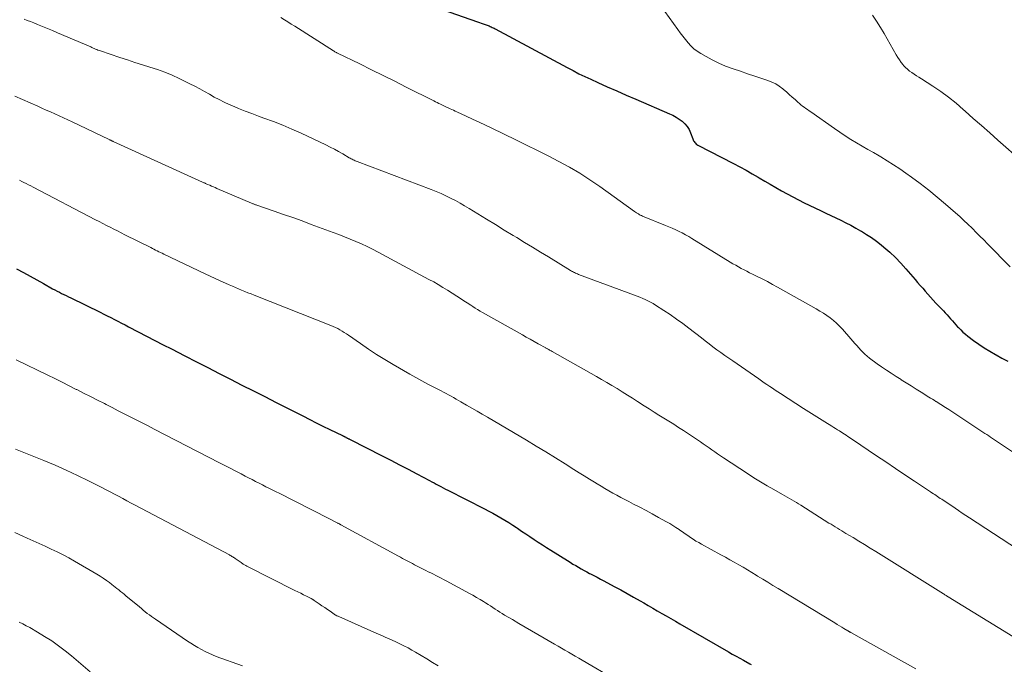
# Model space of a CAD drawing. Units: feet. Extents: x 1940000 to 1945031, y 505000 to 510004.
# Drawn here: x 1940366 to 1940500, y 505547 to 505635 of the extents above; entities that cross this region are included whole.
import ezdxf

# ---------------------------------------------------------------- set-up
doc = ezdxf.new("R2010")
doc.units = ezdxf.units.FT
doc.header["$LTSCALE"] = 100
doc.header["$MEASUREMENT"] = 0
doc.layers.add('CONTOUR INDEX', color=32, linetype='Continuous', lineweight=25)
doc.layers.add('CONTOUR INTERMEDIATE', color=40, linetype='Continuous', lineweight=15)

msp = doc.modelspace()

# ---------------------------------------------------------------- linework, layer by layer
at = {"layer": 'CONTOUR INDEX', "flags": 128}
for points, elevation in [([(1940423.17, 505636.33), (1940427.94, 505634.68), (1940428.21, 505634.59), (1940428.47, 505634.49), (1940428.74, 505634.4), (1940429.01, 505634.3), (1940429.27, 505634.21), (1940429.41, 505634.16), (1940429.55, 505634.11), (1940429.68, 505634.05), (1940429.82, 505633.99), (1940429.95, 505633.92), (1940430.08, 505633.86), (1940430.21, 505633.79), (1940430.34, 505633.72), (1940440.15, 505628.45), (1940440.95, 505628.03), (1940441.75, 505627.62), (1940442.56, 505627.23), (1940443.37, 505626.85), (1940444.31, 505626.42), (1940445.6, 505625.84), (1940446.89, 505625.27), (1940448.18, 505624.7), (1940449.48, 505624.14), (1940454.06, 505622.17), (1940454.52, 505621.96), (1940454.96, 505621.72), (1940455.38, 505621.44), (1940455.79, 505621.15), (1940456.16, 505620.81), (1940456.47, 505620.44), (1940456.72, 505620.02), (1940456.93, 505619.57), (1940457.22, 505618.75), (1940457.28, 505618.62), (1940457.34, 505618.49), (1940457.41, 505618.37), (1940457.49, 505618.25), (1940457.59, 505618.15), (1940457.69, 505618.05), (1940457.8, 505617.97), (1940457.92, 505617.9), (1940462.79, 505615.38), (1940463.64, 505614.94), (1940464.47, 505614.48), (1940465.3, 505614.01), (1940466.13, 505613.53), (1940466.26, 505613.45), (1940467.02, 505613.01), (1940467.77, 505612.57), (1940468.53, 505612.13), (1940469.29, 505611.69), (1940470.06, 505611.26), (1940470.83, 505610.85), (1940471.61, 505610.45), (1940472.39, 505610.06), (1940474.62, 505608.99), (1940475.31, 505608.66), (1940475.99, 505608.33), (1940476.68, 505608), (1940477.36, 505607.67), (1940478.05, 505607.33), (1940478.72, 505606.99), (1940479.39, 505606.62), (1940480.05, 505606.25), (1940480.16, 505606.19), (1940480.86, 505605.76), (1940481.55, 505605.31), (1940482.21, 505604.83), (1940482.86, 505604.32), (1940483.21, 505604.02), (1940484.01, 505603.33), (1940484.78, 505602.61), (1940485.51, 505601.86), (1940486.21, 505601.08), (1940487.45, 505599.64), (1940487.8, 505599.23), (1940488.15, 505598.82), (1940488.5, 505598.42), (1940488.85, 505598.01), (1940489.2, 505597.61), (1940489.56, 505597.21), (1940489.92, 505596.81), (1940490.29, 505596.42), (1940491.31, 505595.36), (1940491.56, 505595.09), (1940491.81, 505594.82), (1940492.05, 505594.55), (1940492.29, 505594.27), (1940492.53, 505594), (1940492.76, 505593.72), (1940493.01, 505593.45), (1940493.25, 505593.18), (1940493.35, 505593.07), (1940493.66, 505592.75), (1940493.97, 505592.45), (1940494.31, 505592.17), (1940494.65, 505591.89), (1940495.39, 505591.34), (1940496.12, 505590.82), (1940496.86, 505590.32), (1940497.62, 505589.85), (1940498.4, 505589.4), (1940498.47, 505589.35), (1940499.27, 505588.92), (1940500.07, 505588.5)], 860), ([(1940365.29, 505601.08), (1940366.21, 505600.57), (1940367.13, 505600.07), (1940368.05, 505599.56), (1940368.96, 505599.06), (1940370.19, 505598.37), (1940370.49, 505598.21), (1940370.8, 505598.04), (1940371.11, 505597.88), (1940371.41, 505597.73), (1940371.72, 505597.57), (1940372.03, 505597.42), (1940372.34, 505597.26), (1940372.65, 505597.11), (1940376.65, 505595.16), (1940377.13, 505594.92), (1940377.62, 505594.68), (1940378.1, 505594.43), (1940378.58, 505594.19), (1940379.07, 505593.94), (1940379.55, 505593.69), (1940380.03, 505593.44), (1940380.51, 505593.2), (1940381.82, 505592.52), (1940382.95, 505591.93), (1940384.09, 505591.34), (1940385.23, 505590.75), (1940386.36, 505590.17), (1940388.18, 505589.23), (1940389.73, 505588.43), (1940391.28, 505587.64), (1940392.83, 505586.84), (1940394.38, 505586.05), (1940395.93, 505585.26), (1940397.48, 505584.47), (1940399.04, 505583.68), (1940400.59, 505582.9), (1940404.23, 505581.05), (1940405.14, 505580.59), (1940406.04, 505580.13), (1940406.95, 505579.68), (1940407.87, 505579.23), (1940409.6, 505578.38), (1940409.64, 505578.35), (1940409.69, 505578.33), (1940409.73, 505578.31), (1940409.78, 505578.29), (1940409.82, 505578.27), (1940409.87, 505578.24), (1940409.91, 505578.22), (1940409.96, 505578.2), (1940410.05, 505578.15), (1940410.06, 505578.14), (1940410.08, 505578.14), (1940410.1, 505578.13), (1940410.11, 505578.12), (1940410.18, 505578.09), (1940410.2, 505578.08), (1940410.21, 505578.07), (1940410.23, 505578.06), (1940410.24, 505578.05), (1940410.36, 505577.99), (1940410.43, 505577.96), (1940410.5, 505577.92), (1940410.57, 505577.88), (1940410.64, 505577.85), (1940415.01, 505575.63), (1940416.19, 505575.03), (1940417.37, 505574.42), (1940418.54, 505573.81), (1940419.71, 505573.19), (1940421.42, 505572.27), (1940421.74, 505572.11), (1940422.05, 505571.94), (1940422.36, 505571.77), (1940422.68, 505571.61), (1940422.99, 505571.44), (1940423.3, 505571.28), (1940423.62, 505571.11), (1940423.93, 505570.95), (1940428.92, 505568.4), (1940429.48, 505568.11), (1940430.04, 505567.81), (1940430.59, 505567.51), (1940431.14, 505567.19), (1940431.68, 505566.87), (1940432.22, 505566.54), (1940432.75, 505566.2), (1940433.28, 505565.86), (1940433.38, 505565.79), (1940433.95, 505565.4), (1940434.52, 505565.02), (1940435.08, 505564.64), (1940435.65, 505564.26), (1940436.21, 505563.88), (1940436.78, 505563.51), (1940437.35, 505563.14), (1940437.93, 505562.78), (1940440.19, 505561.37), (1940440.56, 505561.14), (1940440.94, 505560.91), (1940441.31, 505560.69), (1940441.69, 505560.48), (1940442.07, 505560.26), (1940442.45, 505560.05), (1940442.83, 505559.84), (1940443.21, 505559.64), (1940443.34, 505559.57), (1940443.79, 505559.34), (1940444.23, 505559.1), (1940444.68, 505558.86), (1940445.12, 505558.62), (1940446.55, 505557.86), (1940447.43, 505557.38), (1940448.31, 505556.9), (1940449.19, 505556.41), (1940450.06, 505555.92), (1940450.57, 505555.63), (1940451.18, 505555.28), (1940451.8, 505554.92), (1940452.41, 505554.56), (1940453.02, 505554.2), (1940453.63, 505553.84), (1940454.24, 505553.49), (1940454.86, 505553.13), (1940455.47, 505552.77), (1940462.1, 505548.95), (1940462.6, 505548.66), (1940463.11, 505548.38), (1940463.62, 505548.09), (1940464.14, 505547.81), (1940465, 505547.34), (1940465.08, 505547.3), (1940465.16, 505547.25)], 880)]:
    msp.add_lwpolyline(points, dxfattribs=dict(at, elevation=elevation))
at = {"layer": 'CONTOUR INTERMEDIATE', "flags": 128}
for points, elevation in [([(1940453.41, 505636.1), (1940455.18, 505633.62), (1940455.52, 505633.16), (1940455.87, 505632.71), (1940456.22, 505632.26), (1940456.59, 505631.82), (1940456.97, 505631.4), (1940457.39, 505631.02), (1940457.84, 505630.68), (1940458.31, 505630.37), (1940459.03, 505629.95), (1940459.89, 505629.48), (1940460.77, 505629.05), (1940461.67, 505628.66), (1940462.59, 505628.32), (1940462.72, 505628.27), (1940463.7, 505627.94), (1940464.67, 505627.62), (1940465.65, 505627.29), (1940466.62, 505626.97), (1940467.46, 505626.7), (1940468, 505626.48), (1940468.52, 505626.23), (1940469, 505625.91), (1940469.47, 505625.56), (1940469.56, 505625.48), (1940469.96, 505625.14), (1940470.36, 505624.79), (1940470.75, 505624.44), (1940471.15, 505624.09), (1940471.52, 505623.75), (1940471.73, 505623.57), (1940471.94, 505623.39), (1940472.16, 505623.22), (1940472.38, 505623.06), (1940472.61, 505622.9), (1940472.84, 505622.74), (1940473.06, 505622.58), (1940473.29, 505622.42), (1940476.5, 505620.15), (1940477.23, 505619.64), (1940477.97, 505619.15), (1940478.72, 505618.68), (1940479.49, 505618.22), (1940480.25, 505617.77), (1940481.02, 505617.32), (1940481.79, 505616.88), (1940482.56, 505616.43), (1940482.79, 505616.3), (1940483.66, 505615.78), (1940484.53, 505615.24), (1940485.37, 505614.67), (1940486.21, 505614.09), (1940486.95, 505613.55), (1940488.14, 505612.67), (1940489.31, 505611.77), (1940490.46, 505610.83), (1940491.59, 505609.88), (1940492.96, 505608.68), (1940493.53, 505608.18), (1940494.1, 505607.66), (1940494.65, 505607.13), (1940495.2, 505606.6), (1940495.25, 505606.55), (1940495.76, 505606.03), (1940496.28, 505605.52), (1940496.79, 505605), (1940497.3, 505604.48), (1940500.37, 505601.33)], 856), ([(1940481.65, 505635.56), (1940482.22, 505634.75), (1940482.75, 505633.92), (1940483.25, 505633.08), (1940484.88, 505630.2), (1940485.1, 505629.84), (1940485.33, 505629.49), (1940485.58, 505629.15), (1940485.84, 505628.82), (1940485.9, 505628.75), (1940486.15, 505628.47), (1940486.42, 505628.21), (1940486.72, 505627.97), (1940487.03, 505627.76), (1940487.35, 505627.55), (1940487.67, 505627.34), (1940487.99, 505627.14), (1940488.31, 505626.93), (1940489.87, 505625.93), (1940490.95, 505625.19), (1940492.01, 505624.42), (1940493.03, 505623.61), (1940494.02, 505622.76), (1940494.28, 505622.52), (1940495.38, 505621.53), (1940496.49, 505620.55), (1940497.61, 505619.56), (1940498.72, 505618.58), (1940502.04, 505615.69)], 852), ([(1940366.3, 505635.04), (1940366.74, 505634.87), (1940367.17, 505634.7), (1940367.61, 505634.53), (1940368.12, 505634.33), (1940368.8, 505634.05), (1940369.49, 505633.77), (1940370.17, 505633.48), (1940370.85, 505633.19), (1940375.36, 505631.25), (1940375.53, 505631.18), (1940375.69, 505631.11), (1940375.85, 505631.04), (1940376.02, 505630.97), (1940376.18, 505630.91), (1940376.34, 505630.84), (1940376.51, 505630.78), (1940376.68, 505630.72), (1940379.33, 505629.83), (1940380.35, 505629.49), (1940381.37, 505629.16), (1940382.39, 505628.84), (1940383.42, 505628.52), (1940384.44, 505628.19), (1940385.44, 505627.82), (1940386.43, 505627.41), (1940387.41, 505626.96), (1940388.84, 505626.26), (1940389.52, 505625.92), (1940390.19, 505625.57), (1940390.85, 505625.2), (1940391.5, 505624.82), (1940392.15, 505624.44), (1940392.82, 505624.09), (1940393.49, 505623.75), (1940394.18, 505623.44), (1940394.57, 505623.27), (1940395.46, 505622.89), (1940396.36, 505622.53), (1940397.27, 505622.18), (1940398.17, 505621.85), (1940398.92, 505621.58), (1940400.2, 505621.1), (1940401.47, 505620.6), (1940402.72, 505620.07), (1940403.97, 505619.51), (1940407.35, 505617.92), (1940407.93, 505617.64), (1940408.51, 505617.34), (1940409.08, 505617.03), (1940409.65, 505616.7), (1940410.5, 505616.19), (1940410.64, 505616.11), (1940410.77, 505616.04), (1940410.91, 505615.97), (1940411.05, 505615.9), (1940411.19, 505615.83), (1940411.33, 505615.77), (1940411.47, 505615.71), (1940411.61, 505615.65), (1940421.68, 505611.84), (1940422.35, 505611.58), (1940423.01, 505611.3), (1940423.66, 505611), (1940424.31, 505610.68), (1940424.95, 505610.35), (1940425.58, 505610), (1940426.2, 505609.64), (1940426.82, 505609.27), (1940427.99, 505608.55), (1940429.19, 505607.82), (1940430.39, 505607.08), (1940431.59, 505606.35), (1940432.79, 505605.62), (1940433.29, 505605.32), (1940434.37, 505604.66), (1940435.45, 505604), (1940436.53, 505603.34), (1940437.62, 505602.68), (1940440.62, 505600.84), (1940440.75, 505600.77), (1940440.88, 505600.69), (1940441.01, 505600.62), (1940441.14, 505600.56), (1940441.27, 505600.49), (1940441.41, 505600.43), (1940441.54, 505600.38), (1940441.68, 505600.32), (1940449.32, 505597.49), (1940449.69, 505597.35), (1940450.05, 505597.2), (1940450.42, 505597.05), (1940450.78, 505596.89), (1940451.14, 505596.72), (1940451.49, 505596.54), (1940451.84, 505596.34), (1940452.17, 505596.14), (1940453.28, 505595.42), (1940454.15, 505594.84), (1940455.02, 505594.24), (1940455.86, 505593.62), (1940456.7, 505592.99), (1940458.4, 505591.67), (1940458.92, 505591.26), (1940459.45, 505590.86), (1940459.98, 505590.46), (1940460.51, 505590.07), (1940461.05, 505589.68), (1940461.58, 505589.3), (1940462.13, 505588.92), (1940462.67, 505588.54), (1940466.22, 505586.09), (1940466.59, 505585.84), (1940466.95, 505585.58), (1940467.32, 505585.33), (1940467.69, 505585.08), (1940468.06, 505584.83), (1940468.43, 505584.58), (1940468.8, 505584.33), (1940469.17, 505584.09), (1940472.29, 505582.07), (1940473.01, 505581.61), (1940473.73, 505581.15), (1940474.46, 505580.69), (1940475.19, 505580.24), (1940476.15, 505579.65), (1940476.41, 505579.5), (1940476.66, 505579.34), (1940476.91, 505579.18), (1940477.16, 505579.03), (1940477.22, 505578.99), (1940477.44, 505578.85), (1940477.65, 505578.71), (1940477.87, 505578.57), (1940478.09, 505578.43), (1940478.3, 505578.28), (1940478.52, 505578.14), (1940478.73, 505578), (1940478.95, 505577.85), (1940482.21, 505575.65), (1940483.5, 505574.79), (1940484.79, 505573.92), (1940486.08, 505573.06), (1940487.37, 505572.2), (1940489.57, 505570.73), (1940489.76, 505570.6), (1940489.95, 505570.48), (1940490.14, 505570.35), (1940490.33, 505570.22), (1940490.52, 505570.1), (1940490.7, 505569.97), (1940490.89, 505569.84), (1940491.08, 505569.72), (1940492.89, 505568.51), (1940493.38, 505568.18), (1940493.88, 505567.85), (1940494.38, 505567.52), (1940494.88, 505567.19), (1940504.64, 505560.78)], 868), ([(1940401.23, 505635.25), (1940401.7, 505634.96), (1940402.17, 505634.66), (1940402.64, 505634.37), (1940403.11, 505634.07), (1940408.39, 505630.72), (1940408.45, 505630.68), (1940408.52, 505630.64), (1940408.58, 505630.6), (1940408.65, 505630.56), (1940408.72, 505630.52), (1940408.78, 505630.48), (1940408.85, 505630.45), (1940408.92, 505630.41), (1940411.95, 505628.94), (1940413.54, 505628.16), (1940415.12, 505627.38), (1940416.7, 505626.59), (1940418.28, 505625.8), (1940422, 505623.92), (1940422.23, 505623.81), (1940422.46, 505623.69), (1940422.69, 505623.58), (1940422.92, 505623.46), (1940423.19, 505623.33), (1940423.29, 505623.28), (1940423.38, 505623.24), (1940423.47, 505623.19), (1940423.57, 505623.15), (1940423.66, 505623.1), (1940423.76, 505623.06), (1940423.85, 505623.02), (1940423.95, 505622.98), (1940424.23, 505622.85), (1940424.47, 505622.74), (1940424.7, 505622.64), (1940424.94, 505622.53), (1940425.17, 505622.42), (1940426.44, 505621.83), (1940427.3, 505621.43), (1940428.17, 505621.02), (1940429.03, 505620.61), (1940429.89, 505620.2), (1940433.17, 505618.61), (1940434.64, 505617.89), (1940436.11, 505617.16), (1940437.57, 505616.42), (1940439.02, 505615.68), (1940440.46, 505614.89), (1940441.87, 505614.07), (1940443.24, 505613.18), (1940444.59, 505612.26), (1940449.3, 505608.88), (1940449.43, 505608.79), (1940449.56, 505608.7), (1940449.69, 505608.62), (1940449.83, 505608.53), (1940449.96, 505608.45), (1940450.1, 505608.38), (1940450.24, 505608.31), (1940450.39, 505608.24), (1940453.53, 505606.98), (1940453.99, 505606.78), (1940454.45, 505606.59), (1940454.91, 505606.38), (1940455.36, 505606.17), (1940455.81, 505605.95), (1940456.25, 505605.71), (1940456.69, 505605.47), (1940457.12, 505605.21), (1940462.33, 505601.99), (1940462.7, 505601.77), (1940463.07, 505601.55), (1940463.44, 505601.34), (1940463.82, 505601.13), (1940464.2, 505600.93), (1940464.58, 505600.73), (1940464.96, 505600.54), (1940465.34, 505600.35), (1940465.98, 505600.04), (1940466.67, 505599.69), (1940467.37, 505599.33), (1940468.05, 505598.96), (1940468.74, 505598.58), (1940474.02, 505595.62), (1940474.51, 505595.33), (1940474.99, 505595.04), (1940475.45, 505594.72), (1940475.91, 505594.38), (1940476.35, 505594.03), (1940476.78, 505593.66), (1940477.18, 505593.26), (1940477.57, 505592.85), (1940478.73, 505591.54), (1940479, 505591.24), (1940479.27, 505590.93), (1940479.53, 505590.63), (1940479.8, 505590.32), (1940480.07, 505590.02), (1940480.35, 505589.73), (1940480.64, 505589.45), (1940480.95, 505589.18), (1940480.96, 505589.17), (1940481.28, 505588.9), (1940481.61, 505588.65), (1940481.95, 505588.4), (1940482.29, 505588.16), (1940482.91, 505587.74), (1940483.56, 505587.3), (1940484.22, 505586.86), (1940484.89, 505586.43), (1940485.55, 505586), (1940485.57, 505585.99), (1940486.25, 505585.56), (1940486.93, 505585.13), (1940487.61, 505584.7), (1940488.29, 505584.28), (1940489.33, 505583.63), (1940489.57, 505583.48), (1940489.81, 505583.33), (1940490.04, 505583.19), (1940490.28, 505583.04), (1940490.32, 505583.01), (1940490.54, 505582.88), (1940490.75, 505582.74), (1940490.96, 505582.61), (1940491.18, 505582.47), (1940491.39, 505582.33), (1940491.6, 505582.2), (1940491.82, 505582.06), (1940492.03, 505581.92), (1940496.42, 505579.03), (1940496.68, 505578.86), (1940496.95, 505578.68), (1940497.21, 505578.51), (1940497.47, 505578.33), (1940497.73, 505578.16), (1940497.99, 505577.98), (1940498.26, 505577.81), (1940498.52, 505577.63), (1940502.76, 505574.81)], 864), ([(1940365.05, 505624.55), (1940368.16, 505623.18), (1940368.74, 505622.92), (1940369.33, 505622.66), (1940369.92, 505622.41), (1940370.5, 505622.14), (1940371.09, 505621.88), (1940371.67, 505621.62), (1940372.25, 505621.35), (1940372.83, 505621.07), (1940377.89, 505618.66), (1940377.96, 505618.62), (1940378.02, 505618.59), (1940378.09, 505618.56), (1940378.16, 505618.53), (1940378.23, 505618.49), (1940378.3, 505618.46), (1940378.37, 505618.43), (1940378.44, 505618.4), (1940390.56, 505612.87), (1940390.64, 505612.83), (1940390.73, 505612.79), (1940390.82, 505612.75), (1940390.91, 505612.71), (1940390.99, 505612.67), (1940391.08, 505612.63), (1940391.17, 505612.59), (1940391.26, 505612.56), (1940391.56, 505612.43), (1940391.8, 505612.33), (1940392.04, 505612.23), (1940392.28, 505612.12), (1940392.52, 505612.02), (1940397.24, 505610), (1940397.33, 505609.97), (1940397.42, 505609.93), (1940397.51, 505609.89), (1940397.6, 505609.86), (1940397.69, 505609.82), (1940397.78, 505609.79), (1940397.87, 505609.76), (1940397.96, 505609.73), (1940400.31, 505608.92), (1940401.57, 505608.48), (1940402.84, 505608.04), (1940404.1, 505607.58), (1940405.35, 505607.12), (1940408.33, 505606.03), (1940409.11, 505605.74), (1940409.88, 505605.43), (1940410.66, 505605.12), (1940411.42, 505604.79), (1940412.19, 505604.45), (1940412.94, 505604.1), (1940413.69, 505603.73), (1940414.43, 505603.35), (1940421.36, 505599.64), (1940422, 505599.29), (1940422.63, 505598.93), (1940423.26, 505598.55), (1940423.88, 505598.16), (1940425.17, 505597.33), (1940425.64, 505597.03), (1940426.11, 505596.73), (1940426.57, 505596.43), (1940427.04, 505596.13), (1940427.32, 505595.95), (1940427.65, 505595.74), (1940427.98, 505595.53), (1940428.32, 505595.33), (1940428.66, 505595.14), (1940434.06, 505592.08), (1940434.59, 505591.78), (1940435.13, 505591.48), (1940435.66, 505591.18), (1940436.2, 505590.88), (1940437.24, 505590.31), (1940437.26, 505590.3), (1940437.27, 505590.29), (1940437.29, 505590.28), (1940437.31, 505590.27), (1940437.39, 505590.22), (1940437.41, 505590.21), (1940437.43, 505590.2), (1940437.45, 505590.19), (1940437.47, 505590.18), (1940437.65, 505590.08), (1940437.77, 505590.02), (1940437.88, 505589.96), (1940437.99, 505589.9), (1940438.11, 505589.84), (1940444.12, 505586.44), (1940444.83, 505586.03), (1940445.54, 505585.61), (1940446.24, 505585.19), (1940446.94, 505584.77), (1940447.64, 505584.34), (1940448.34, 505583.9), (1940449.03, 505583.46), (1940449.73, 505583.02), (1940450.63, 505582.44), (1940451.3, 505582.01), (1940451.97, 505581.59), (1940452.63, 505581.17), (1940453.3, 505580.76), (1940453.97, 505580.34), (1940454.64, 505579.92), (1940455.3, 505579.49), (1940455.96, 505579.06), (1940458.26, 505577.55), (1940458.65, 505577.28), (1940459.05, 505577.01), (1940459.44, 505576.73), (1940459.83, 505576.45), (1940460.22, 505576.17), (1940460.61, 505575.89), (1940461.01, 505575.62), (1940461.41, 505575.35), (1940464.66, 505573.21), (1940465.54, 505572.64), (1940466.43, 505572.08), (1940467.33, 505571.55), (1940468.24, 505571.03), (1940469.45, 505570.36), (1940469.76, 505570.18), (1940470.08, 505570.01), (1940470.39, 505569.83), (1940470.7, 505569.65), (1940471.01, 505569.47), (1940471.32, 505569.28), (1940471.62, 505569.1), (1940471.93, 505568.91), (1940475.75, 505566.49), (1940476.03, 505566.31), (1940476.32, 505566.13), (1940476.61, 505565.96), (1940476.9, 505565.78), (1940477.19, 505565.61), (1940477.48, 505565.43), (1940477.76, 505565.26), (1940478.05, 505565.08), (1940479.03, 505564.5), (1940479.81, 505564.03), (1940480.58, 505563.56), (1940481.35, 505563.08), (1940482.12, 505562.6), (1940491.31, 505556.85), (1940491.4, 505556.79), (1940491.5, 505556.73), (1940491.59, 505556.67), (1940491.69, 505556.61), (1940491.87, 505556.49), (1940491.94, 505556.45), (1940504.14, 505548.98)], 872), ([(1940365.67, 505613.12), (1940365.98, 505612.97), (1940366.29, 505612.82), (1940366.6, 505612.66), (1940366.91, 505612.51), (1940367.22, 505612.35), (1940367.52, 505612.19), (1940376.01, 505607.75), (1940376.51, 505607.49), (1940377.01, 505607.23), (1940377.51, 505606.98), (1940378.01, 505606.72), (1940378.51, 505606.47), (1940379.01, 505606.22), (1940379.52, 505605.96), (1940380.02, 505605.71), (1940383.53, 505603.96), (1940383.75, 505603.85), (1940383.97, 505603.74), (1940384.19, 505603.63), (1940384.42, 505603.51), (1940384.64, 505603.4), (1940384.86, 505603.29), (1940385.09, 505603.19), (1940385.31, 505603.08), (1940390.94, 505600.4), (1940391.62, 505600.08), (1940392.31, 505599.76), (1940392.99, 505599.45), (1940393.68, 505599.14), (1940394.21, 505598.9), (1940394.63, 505598.71), (1940395.05, 505598.53), (1940395.47, 505598.35), (1940395.89, 505598.17), (1940396.32, 505598), (1940396.74, 505597.82), (1940397.17, 505597.65), (1940397.6, 505597.48), (1940408.03, 505593.36), (1940408.34, 505593.23), (1940408.66, 505593.08), (1940408.96, 505592.93), (1940409.26, 505592.76), (1940409.56, 505592.59), (1940409.85, 505592.41), (1940410.14, 505592.22), (1940410.42, 505592.03), (1940412.03, 505590.89), (1940413.12, 505590.14), (1940414.23, 505589.42), (1940415.36, 505588.72), (1940416.5, 505588.04), (1940418.76, 505586.75), (1940419.58, 505586.29), (1940420.39, 505585.84), (1940421.21, 505585.4), (1940422.04, 505584.96), (1940423.01, 505584.46), (1940423.35, 505584.28), (1940423.69, 505584.1), (1940424.03, 505583.92), (1940424.37, 505583.73), (1940424.71, 505583.55), (1940425.04, 505583.36), (1940425.38, 505583.17), (1940425.71, 505582.98), (1940426.47, 505582.54), (1940427.19, 505582.13), (1940427.9, 505581.71), (1940428.61, 505581.3), (1940429.32, 505580.88), (1940434.6, 505577.74), (1940435.92, 505576.95), (1940437.24, 505576.16), (1940438.55, 505575.35), (1940439.86, 505574.53), (1940441.07, 505573.77), (1940441.77, 505573.33), (1940442.47, 505572.9), (1940443.17, 505572.46), (1940443.88, 505572.03), (1940444.23, 505571.81), (1940444.76, 505571.5), (1940445.29, 505571.18), (1940445.83, 505570.87), (1940446.37, 505570.57), (1940446.91, 505570.27), (1940447.45, 505569.97), (1940448, 505569.68), (1940448.54, 505569.4), (1940449.17, 505569.07), (1940450.02, 505568.63), (1940450.88, 505568.17), (1940451.73, 505567.72), (1940452.59, 505567.26), (1940453.66, 505566.67), (1940454.09, 505566.42), (1940454.53, 505566.16), (1940454.95, 505565.89), (1940455.36, 505565.6), (1940455.46, 505565.53), (1940455.82, 505565.28), (1940456.18, 505565.02), (1940456.55, 505564.77), (1940456.91, 505564.52), (1940457.28, 505564.28), (1940457.66, 505564.04), (1940458.04, 505563.82), (1940458.42, 505563.6), (1940461.06, 505562.17), (1940461.67, 505561.83), (1940462.27, 505561.5), (1940462.88, 505561.15), (1940463.48, 505560.81), (1940464.07, 505560.46), (1940464.67, 505560.1), (1940465.26, 505559.75), (1940465.85, 505559.39), (1940466.05, 505559.26), (1940466.74, 505558.84), (1940467.44, 505558.42), (1940468.13, 505558), (1940468.82, 505557.58), (1940476.55, 505552.89), (1940476.86, 505552.7), (1940477.17, 505552.52), (1940477.48, 505552.33), (1940477.78, 505552.15), (1940478.3, 505551.84), (1940478.35, 505551.81), (1940478.4, 505551.78), (1940478.45, 505551.75), (1940478.5, 505551.71), (1940478.55, 505551.68), (1940478.61, 505551.65), (1940478.66, 505551.62), (1940478.71, 505551.59), (1940487.55, 505546.66)], 876), ([(1940365.22, 505588.71), (1940369.52, 505586.6), (1940370.5, 505586.13), (1940371.47, 505585.64), (1940372.44, 505585.16), (1940373.41, 505584.67), (1940373.46, 505584.64), (1940374.4, 505584.16), (1940375.34, 505583.69), (1940376.28, 505583.21), (1940377.22, 505582.73), (1940377.47, 505582.6), (1940378.29, 505582.19), (1940379.1, 505581.77), (1940379.92, 505581.36), (1940380.74, 505580.94), (1940381.56, 505580.53), (1940382.37, 505580.11), (1940383.19, 505579.69), (1940384, 505579.27), (1940392.86, 505574.69), (1940393.6, 505574.31), (1940394.34, 505573.93), (1940395.09, 505573.54), (1940395.83, 505573.16), (1940396.37, 505572.88), (1940396.84, 505572.64), (1940397.31, 505572.39), (1940397.78, 505572.15), (1940398.26, 505571.91), (1940398.73, 505571.67), (1940399.2, 505571.43), (1940399.68, 505571.2), (1940400.15, 505570.96), (1940401.44, 505570.31), (1940402.56, 505569.75), (1940403.67, 505569.18), (1940404.79, 505568.61), (1940405.9, 505568.04), (1940408.98, 505566.46), (1940409.03, 505566.44), (1940409.08, 505566.41), (1940409.13, 505566.39), (1940409.18, 505566.36), (1940409.23, 505566.33), (1940409.28, 505566.3), (1940409.32, 505566.28), (1940409.37, 505566.25), (1940417.22, 505561.96), (1940417.48, 505561.82), (1940417.75, 505561.67), (1940418.02, 505561.53), (1940418.3, 505561.38), (1940418.57, 505561.24), (1940418.84, 505561.1), (1940419.11, 505560.96), (1940419.39, 505560.82), (1940420.92, 505560.04), (1940421.27, 505559.86), (1940421.62, 505559.69), (1940421.96, 505559.51), (1940422.31, 505559.33), (1940422.66, 505559.15), (1940423, 505558.98), (1940423.35, 505558.79), (1940423.69, 505558.61), (1940426.86, 505556.91), (1940427.34, 505556.65), (1940427.82, 505556.37), (1940428.3, 505556.09), (1940428.77, 505555.8), (1940429.06, 505555.62), (1940429.39, 505555.42), (1940429.71, 505555.21), (1940430.03, 505555), (1940430.35, 505554.79), (1940430.67, 505554.58), (1940431, 505554.38), (1940431.32, 505554.17), (1940431.65, 505553.97), (1940432.7, 505553.34), (1940433.56, 505552.83), (1940434.42, 505552.32), (1940435.28, 505551.81), (1940436.15, 505551.31), (1940438.44, 505549.99), (1940438.91, 505549.72), (1940439.38, 505549.45), (1940439.85, 505549.18), (1940440.32, 505548.91), (1940440.79, 505548.64), (1940441.26, 505548.37), (1940441.73, 505548.1), (1940442.2, 505547.82), (1940446.68, 505545.21)], 884), ([(1940365.13, 505576.55), (1940368.99, 505574.99), (1940370.52, 505574.34), (1940372.05, 505573.67), (1940373.56, 505572.96), (1940375.05, 505572.23), (1940376.89, 505571.31), (1940377.46, 505571.02), (1940378.03, 505570.72), (1940378.6, 505570.42), (1940379.16, 505570.12), (1940379.72, 505569.82), (1940380.29, 505569.51), (1940380.85, 505569.21), (1940381.42, 505568.91), (1940394.22, 505562.14), (1940394.34, 505562.07), (1940394.45, 505562.01), (1940394.57, 505561.94), (1940394.68, 505561.87), (1940394.8, 505561.8), (1940394.91, 505561.73), (1940395.02, 505561.66), (1940395.13, 505561.58), (1940395.81, 505561.1), (1940395.9, 505561.04), (1940395.99, 505560.98), (1940396.09, 505560.91), (1940396.18, 505560.86), (1940396.28, 505560.8), (1940396.38, 505560.74), (1940396.48, 505560.69), (1940396.58, 505560.64), (1940403.14, 505557.33), (1940403.53, 505557.14), (1940403.92, 505556.94), (1940404.31, 505556.74), (1940404.69, 505556.54), (1940405.36, 505556.2), (1940405.41, 505556.17), (1940405.47, 505556.14), (1940405.52, 505556.11), (1940405.57, 505556.08), (1940405.62, 505556.05), (1940405.67, 505556.02), (1940405.72, 505555.98), (1940405.77, 505555.95), (1940406.45, 505555.49), (1940406.81, 505555.24), (1940407.18, 505554.98), (1940407.55, 505554.73), (1940407.91, 505554.48), (1940408.64, 505553.97), (1940408.71, 505553.94), (1940408.83, 505553.88), (1940408.9, 505553.85), (1940408.96, 505553.83), (1940409.02, 505553.8), (1940409.09, 505553.77), (1940413.87, 505551.63), (1940414.17, 505551.5), (1940414.49, 505551.36), (1940414.8, 505551.23), (1940415.11, 505551.09), (1940415.42, 505550.96), (1940415.73, 505550.83), (1940416.04, 505550.69), (1940416.35, 505550.55), (1940416.85, 505550.32), (1940417.41, 505550.06), (1940417.96, 505549.79), (1940418.51, 505549.5), (1940419.04, 505549.2), (1940419.54, 505548.92), (1940420.32, 505548.46), (1940421.09, 505548), (1940421.86, 505547.52), (1940422.62, 505547.04)], 888), ([(1940365.06, 505565.2), (1940366.13, 505564.71), (1940366.74, 505564.43), (1940367.56, 505564.07), (1940368.37, 505563.7), (1940369.19, 505563.32), (1940370, 505562.95), (1940370.8, 505562.56), (1940371.6, 505562.16), (1940372.39, 505561.74), (1940373.16, 505561.3), (1940376.21, 505559.52), (1940376.64, 505559.25), (1940377.07, 505558.98), (1940377.49, 505558.69), (1940377.9, 505558.39), (1940378.22, 505558.14), (1940378.46, 505557.95), (1940378.7, 505557.76), (1940378.94, 505557.57), (1940379.19, 505557.38), (1940379.43, 505557.19), (1940379.67, 505556.99), (1940379.9, 505556.8), (1940380.14, 505556.6), (1940381.98, 505555.07), (1940382.25, 505554.85), (1940382.52, 505554.63), (1940382.79, 505554.42), (1940383.06, 505554.2), (1940383.34, 505553.99), (1940383.62, 505553.79), (1940383.9, 505553.59), (1940384.18, 505553.39), (1940388.54, 505550.43), (1940389, 505550.13), (1940389.47, 505549.83), (1940389.94, 505549.55), (1940390.42, 505549.27), (1940390.91, 505549.01), (1940391.41, 505548.77), (1940391.92, 505548.55), (1940392.43, 505548.35), (1940396, 505547.06)], 892), ([(1940365.63, 505553.02), (1940366.12, 505552.78), (1940366.61, 505552.52), (1940367.09, 505552.26), (1940368.12, 505551.66), (1940369.1, 505551.06), (1940370.06, 505550.44), (1940370.99, 505549.77), (1940371.9, 505549.08), (1940372.75, 505548.4), (1940374.03, 505547.34), (1940375.3, 505546.26)], 896)]:
    msp.add_lwpolyline(points, dxfattribs=dict(at, elevation=elevation))

doc.saveas('drawing.dxf')
